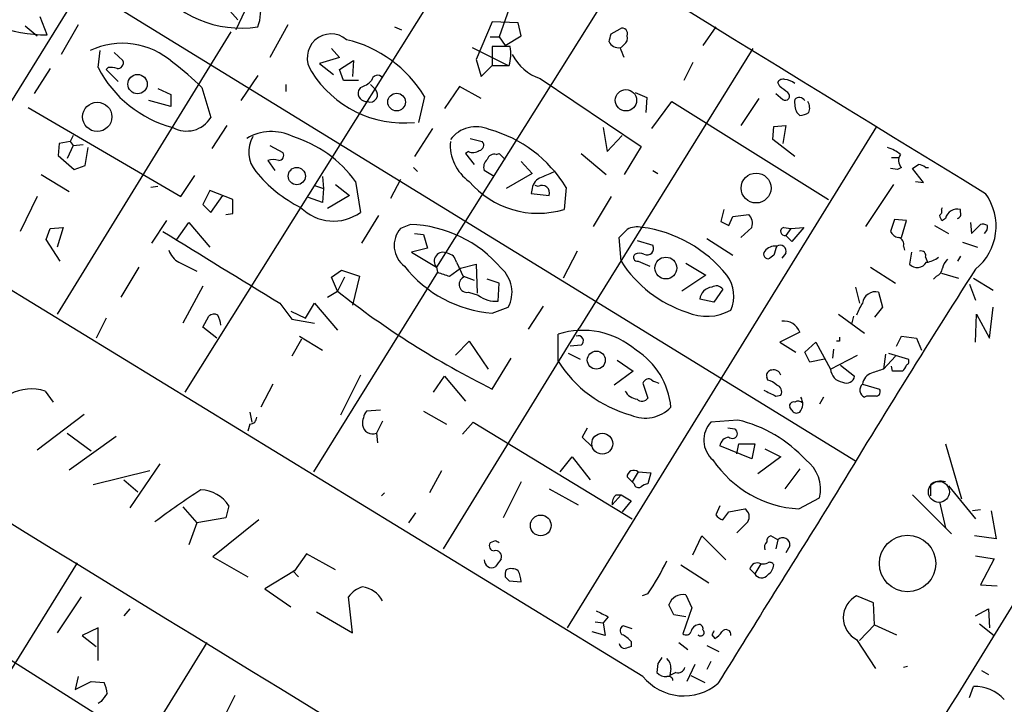
# Model space of a CAD drawing. Extents: x 2 to 744, y 1908 to 2846.
# Drawn here: x 159 to 243, y 2491 to 2549 of the extents above; entities that cross this region are included whole.
import ezdxf

# ---------------------------------------------------------------- set-up
doc = ezdxf.new("R2010")
doc.units = 0
doc.header["$MEASUREMENT"] = 0
doc.layers.add('MAIN', color=5, linetype='CONTINUOUS')

msp = doc.modelspace()

# ---------------------------------------------------------------- linework, layer by layer
at = {"layer": 'MAIN'}
for p, q in [((82.804, 2602.5465), (230.124, 2511.9532)), ((212.09, 2493.6652), (49.53, 2593.0638)), ((173.99, 2567.4098), (151.4687, 2531.1725)), ((199.8133, 2560.2132), (173.228, 2517.7952)), ((210.3967, 2553.6092), (194.564, 2528.3785)), ((178.816, 2551.2385), (177.546, 2548.5292)), ((200.914, 2550.8152), (199.898, 2547.9365)), ((177.038, 2550.1378), (177.7153, 2549.3758)), ((161.544, 2548.1058), (160.9513, 2549.6298)), ((199.3053, 2549.2065), (197.9507, 2545.9892)), ((201.5067, 2549.1218), (199.3053, 2549.2065)), ((159.6813, 2548.8678), (160.6973, 2548.0212)), ((177.1227, 2548.3598), (162.3907, 2524.3992)), ((164.1687, 2548.9525), (162.7293, 2546.4125)), ((181.9487, 2548.9525), (180.4247, 2546.1585)), ((191.008, 2548.7832), (191.6007, 2548.5292)), ((201.7607, 2548.0212), (201.5067, 2549.1218)), ((209.3807, 2548.1905), (210.1427, 2548.6138)), ((218.2707, 2548.7832), (217.17, 2547.1745)), ((199.136, 2547.9365), (199.898, 2547.9365)), ((199.898, 2547.9365), (200.406, 2547.1745)), ((200.406, 2547.1745), (201.7607, 2548.0212)), ((165.862, 2545.3118), (166.0313, 2546.7512)), ((185.674, 2546.9205), (186.3513, 2546.1585)), ((197.612, 2547.0052), (200.66, 2545.4812)), ((200.8293, 2547.0898), (199.3053, 2547.0898)), ((199.3053, 2547.0898), (199.3053, 2545.4812)), ((221.4033, 2546.9205), (206.6713, 2523.2138)), ((210.4813, 2547.2592), (210.2273, 2547.0052)), ((167.2167, 2546.5818), (167.9787, 2545.9045)), ((186.3513, 2546.1585), (184.658, 2545.6505)), ((186.3513, 2545.1425), (187.5367, 2545.9045)), ((187.5367, 2545.9045), (187.452, 2544.5498)), ((197.9507, 2545.9892), (198.374, 2544.5498)), ((161.798, 2545.2272), (160.4433, 2543.1105)), ((166.7087, 2545.3118), (166.5393, 2545.1425)), ((166.5393, 2545.1425), (167.5553, 2544.1265)), ((184.658, 2545.6505), (185.8433, 2544.7192)), ((186.69, 2544.2112), (186.3513, 2545.1425)), ((198.374, 2544.5498), (199.3053, 2545.4812)), ((199.3053, 2545.4812), (200.7447, 2545.4812)), ((216.3233, 2545.7352), (215.5613, 2544.2112)), ((179.4087, 2544.6345), (177.9693, 2542.5178)), ((187.96, 2544.2112), (186.69, 2544.2112)), ((203.3693, 2544.3805), (211.9207, 2538.6232)), ((170.942, 2543.5338), (172.0427, 2543.0258)), ((174.6673, 2543.6185), (175.4293, 2541.0785)), ((181.7793, 2543.8725), (181.7793, 2543.2798)), ((188.1293, 2543.6185), (187.96, 2543.3645)), ((188.976, 2543.8725), (189.3993, 2543.4492)), ((196.5113, 2543.7032), (195.2413, 2541.8405)), ((198.374, 2542.6872), (196.5113, 2543.7032)), ((223.6893, 2543.7032), (223.52, 2544.0418)), ((172.0427, 2542.0098), (170.18, 2542.5178)), ((172.0427, 2543.0258), (172.0427, 2542.0098)), ((193.548, 2542.8565), (193.04, 2540.6552)), ((211.4127, 2543.1952), (212.4287, 2542.7718)), ((212.4287, 2542.7718), (212.344, 2541.5018)), ((221.9113, 2542.6872), (220.3873, 2540.4012)), ((223.3507, 2543.1105), (223.9433, 2542.6025)), ((159.9353, 2541.9252), (172.8893, 2534.3898)), ((212.852, 2540.1472), (214.5453, 2542.4332)), ((214.5453, 2542.4332), (227.838, 2534.1358)), ((225.1287, 2541.5018), (225.3827, 2541.2478)), ((176.784, 2540.4012), (175.514, 2538.4538)), ((194.2253, 2540.1472), (192.7013, 2537.7765)), ((231.902, 2540.3165), (205.6553, 2497.8138)), ((208.7033, 2540.2318), (209.042, 2538.1998)), ((223.0967, 2539.2158), (223.1813, 2540.3165)), ((223.1813, 2540.3165), (224.1973, 2540.4012)), ((224.1973, 2540.4012), (223.9433, 2538.8772)), ((163.7453, 2539.5545), (163.4913, 2539.0465)), ((197.4427, 2539.3005), (198.4587, 2539.0465)), ((209.042, 2538.1998), (210.312, 2539.5545)), ((224.9593, 2537.7765), (223.0967, 2539.2158)), ((162.56, 2538.8772), (162.4753, 2537.8612)), ((163.4913, 2539.0465), (162.56, 2538.8772)), ((163.7453, 2538.7078), (163.2373, 2537.6072)), ((163.4913, 2539.0465), (163.7453, 2538.7078)), ((163.7453, 2538.7078), (164.592, 2538.7925)), ((164.7613, 2537.0145), (165.0153, 2538.5385)), ((180.4247, 2538.7078), (181.5253, 2538.1152)), ((211.9207, 2538.6232), (210.4813, 2536.2525)), ((162.4753, 2537.8612), (163.83, 2536.6758)), ((197.2733, 2538.1998), (197.0193, 2538.0305)), ((197.0193, 2538.0305), (197.7813, 2537.0992)), ((199.644, 2537.9458), (199.898, 2538.0305)), ((199.898, 2538.0305), (200.406, 2537.5225)), ((206.8407, 2538.0305), (208.9573, 2536.2525)), ((233.172, 2537.6918), (233.8493, 2537.6918)), ((163.83, 2536.6758), (164.7613, 2537.0145)), ((180.2553, 2537.4378), (180.848, 2536.5912)), ((192.6167, 2536.8452), (192.9553, 2536.5065)), ((201.7607, 2537.3532), (202.692, 2536.3372)), ((233.68, 2536.6758), (233.0873, 2536.7605)), ((234.0187, 2536.8452), (233.68, 2536.6758)), ((235.8813, 2535.5752), (234.95, 2536.7605)), ((236.0507, 2536.8452), (236.3047, 2536.8452)), ((161.036, 2536.2525), (163.4067, 2534.8132)), ((172.8893, 2534.3898), (174.0747, 2536.1678)), ((184.912, 2536.0832), (184.9967, 2535.0672)), ((191.516, 2535.8292), (190.6693, 2534.2205)), ((199.4747, 2536.0832), (198.628, 2536.5912)), ((202.692, 2536.3372), (200.4907, 2535.0672)), ((212.9367, 2536.5912), (213.36, 2536.3372)), ((170.942, 2535.2365), (170.3493, 2535.1518)), ((184.2347, 2535.3212), (184.9967, 2535.0672)), ((184.9967, 2535.0672), (184.912, 2533.8818)), ((186.0127, 2535.4058), (187.198, 2534.4745)), ((187.706, 2535.6598), (188.1293, 2533.0352)), ((202.692, 2535.0672), (202.6073, 2534.6438)), ((203.2, 2535.2365), (202.946, 2535.3212)), ((205.5707, 2535.1518), (205.4013, 2533.2892)), ((233.3413, 2535.4058), (230.9707, 2531.8498)), ((235.204, 2535.6598), (235.8813, 2535.5752)), ((160.6973, 2534.3898), (159.258, 2531.4265)), ((175.3447, 2534.8978), (174.752, 2533.7125)), ((177.292, 2534.1358), (175.3447, 2534.8978)), ((175.4293, 2533.0352), (176.4453, 2534.4745)), ((177.292, 2532.9505), (177.292, 2534.1358)), ((184.912, 2533.8818), (183.7267, 2534.3052)), ((187.198, 2534.4745), (185.3353, 2533.3738)), ((202.6073, 2534.6438), (204.1313, 2534.4745)), ((209.3807, 2534.3898), (207.8567, 2531.8498)), ((174.752, 2533.7125), (175.4293, 2533.0352)), ((218.948, 2533.2892), (218.694, 2532.2732)), ((237.4053, 2533.2892), (237.49, 2533.4585)), ((239.014, 2533.0352), (239.014, 2533.2892)), ((176.6993, 2532.8658), (177.292, 2532.9505)), ((189.6533, 2532.7812), (188.214, 2530.4105)), ((219.3713, 2531.9345), (219.71, 2532.6965)), ((219.71, 2532.6965), (221.0647, 2532.8658)), ((233.426, 2532.4425), (233.0873, 2531.4265)), ((234.442, 2532.3578), (233.426, 2532.4425)), ((237.744, 2532.5272), (237.49, 2532.3578)), ((161.4593, 2530.7492), (161.798, 2531.6805)), ((161.798, 2531.6805), (162.8987, 2531.7652)), ((162.8987, 2531.7652), (162.3907, 2530.0718)), ((170.434, 2530.4105), (171.704, 2532.3578)), ((172.5507, 2530.7492), (173.5667, 2532.1885)), ((173.5667, 2532.1885), (175.3447, 2530.0718)), ((192.3627, 2532.0192), (191.516, 2531.6805)), ((221.3187, 2531.7652), (220.3873, 2530.9185)), ((224.028, 2531.7652), (224.6207, 2531.6805)), ((224.6207, 2531.6805), (224.1973, 2531.0878)), ((224.6207, 2531.6805), (225.7213, 2531.7652)), ((225.7213, 2531.7652), (224.7053, 2530.5798)), ((234.0187, 2530.9185), (234.442, 2532.3578)), ((236.8127, 2531.9345), (237.998, 2531.2572)), ((239.8607, 2532.1885), (239.9453, 2531.2572)), ((239.9453, 2531.2572), (240.7073, 2532.0192)), ((192.7013, 2531.2572), (193.4633, 2531.1725)), ((193.4633, 2531.1725), (193.802, 2529.9872)), ((210.2273, 2528.8865), (210.058, 2530.9185)), ((217.5087, 2530.8338), (219.71, 2529.3945)), ((224.7053, 2530.5798), (224.1973, 2531.0878)), ((162.6447, 2528.8865), (161.4593, 2530.7492)), ((193.802, 2529.9872), (192.4473, 2529.6485)), ((211.582, 2530.6645), (212.9367, 2530.2412)), ((234.188, 2530.1565), (234.2727, 2529.8178)), ((239.1833, 2530.4952), (240.4533, 2530.0718)), ((192.4473, 2529.6485), (194.564, 2528.3785)), ((206.502, 2529.7332), (205.3167, 2527.4472)), ((223.1813, 2529.3945), (222.8427, 2529.1405)), ((224.1973, 2529.5638), (223.8587, 2529.1405)), ((234.8653, 2529.6485), (234.696, 2528.6325)), ((236.0507, 2529.2252), (236.22, 2528.8018)), ((239.014, 2529.3098), (238.76, 2528.8865)), ((169.3333, 2528.3785), (167.8093, 2525.8385)), ((172.72, 2528.8018), (174.244, 2528.0398)), ((194.564, 2528.3785), (194.6487, 2527.9552)), ((195.6647, 2527.6165), (196.596, 2528.2938)), ((196.2573, 2528.8018), (196.85, 2527.5318)), ((196.596, 2528.2938), (197.9507, 2528.6325)), ((197.9507, 2528.6325), (198.0353, 2526.1772)), ((211.6667, 2528.8865), (212.6827, 2528.4632)), ((215.7307, 2528.7172), (217.424, 2527.7012)), ((231.394, 2528.3785), (233.5107, 2527.0238)), ((194.6487, 2527.9552), (184.15, 2511.0218)), ((185.674, 2527.5318), (186.5207, 2528.1245)), ((186.182, 2526.3465), (185.674, 2527.5318)), ((186.7747, 2527.5318), (186.182, 2526.3465)), ((186.5207, 2528.1245), (188.0447, 2527.6165)), ((188.0447, 2527.6165), (187.452, 2525.1612)), ((196.85, 2527.6165), (197.7813, 2527.2778)), ((217.424, 2527.7012), (215.392, 2526.3465)), ((236.982, 2527.6165), (236.728, 2527.3625)), ((237.4053, 2527.8705), (238.8447, 2527.4472)), ((240.1147, 2527.4472), (241.808, 2526.4312)), ((174.752, 2526.7698), (173.0587, 2523.6372)), ((199.898, 2527.0238), (198.882, 2527.3625)), ((199.8133, 2525.4998), (199.898, 2527.0238)), ((230.124, 2526.6852), (230.4627, 2525.3305)), ((239.776, 2526.9392), (240.284, 2525.5845)), ((185.3353, 2525.8385), (186.182, 2526.3465)), ((197.2733, 2526.2618), (198.12, 2526.0078)), ((218.8633, 2526.5158), (218.1013, 2525.4152)), ((232.0713, 2526.2618), (232.41, 2524.9918)), ((181.2713, 2525.3305), (182.2873, 2523.9758)), ((183.4727, 2524.0605), (184.2347, 2525.3305)), ((184.2347, 2525.3305), (186.182, 2523.0445)), ((199.3053, 2524.4838), (200.66, 2524.9918)), ((203.6233, 2525.0765), (202.3533, 2523.1292)), ((218.1013, 2525.4152), (216.916, 2525.6692)), ((232.41, 2524.9918), (231.7327, 2524.1452)), ((241.4693, 2522.3672), (241.808, 2524.9918)), ((174.752, 2523.2985), (175.26, 2524.2298)), ((182.2027, 2524.6532), (183.4727, 2524.0605)), ((228.6847, 2524.3992), (230.886, 2522.7905)), ((229.9547, 2524.2298), (229.7853, 2523.5525)), ((240.284, 2522.0285), (240.3687, 2524.3992)), ((240.3687, 2524.3992), (241.4693, 2522.3672)), ((166.5393, 2524.0605), (165.6927, 2522.3672)), ((175.9373, 2522.3672), (174.752, 2523.2985)), ((182.2873, 2523.9758), (184.2347, 2523.6372)), ((182.9647, 2522.5365), (184.912, 2521.3512)), ((195.1567, 2504.5025), (206.6713, 2523.2138)), ((204.8933, 2520.4198), (204.8933, 2522.7058)), ((225.3827, 2522.8752), (223.6893, 2522.0285)), ((233.5953, 2521.6898), (234.0187, 2522.5365)), ((234.0187, 2522.5365), (235.2887, 2522.3672)), ((183.134, 2522.2825), (182.2873, 2520.8432)), ((196.1727, 2520.9278), (197.358, 2522.1132)), ((197.358, 2522.1132), (198.9667, 2519.7425)), ((206.8407, 2521.7745), (205.9093, 2521.6898)), ((223.6893, 2522.0285), (225.044, 2521.1818)), ((225.806, 2521.1818), (226.7373, 2522.0285)), ((226.7373, 2522.0285), (228.0073, 2519.7425)), ((228.7693, 2522.1132), (228.5153, 2522.1132)), ((235.2887, 2522.3672), (235.712, 2521.3512)), ((205.74, 2521.0972), (206.756, 2520.5892)), ((226.2293, 2520.3352), (225.806, 2521.1818)), ((228.0073, 2519.7425), (230.2933, 2520.9278)), ((228.2613, 2521.4358), (228.1767, 2520.6738)), ((232.664, 2521.0125), (232.4947, 2519.7425)), ((233.5107, 2520.8432), (232.4947, 2519.7425)), ((232.918, 2521.0972), (234.6113, 2520.5892)), ((199.3053, 2518.0492), (200.914, 2520.6738)), ((209.8887, 2520.5045), (211.2433, 2519.5732)), ((227.4993, 2520.5892), (226.2293, 2520.3352)), ((228.854, 2520.0812), (230.0393, 2519.1498)), ((233.2567, 2519.5732), (233.172, 2519.9965)), ((188.1293, 2519.2345), (186.436, 2515.8478)), ((194.31, 2517.7952), (195.2413, 2519.1498)), ((195.2413, 2519.1498), (197.0193, 2517.0332)), ((211.2433, 2519.5732), (209.6347, 2518.3878)), ((180.6787, 2518.4725), (179.6627, 2516.5252)), ((212.09, 2518.5572), (212.5133, 2517.2872)), ((222.6733, 2518.8112), (222.5887, 2519.0652)), ((230.7167, 2518.4725), (232.156, 2518.0492)), ((161.3747, 2517.8798), (162.052, 2516.9485)), ((223.3507, 2517.4565), (223.774, 2517.5412)), ((231.0553, 2517.4565), (230.886, 2517.3718)), ((227.4147, 2517.3718), (227.076, 2516.7792)), ((160.6973, 2512.8845), (164.6767, 2515.9325)), ((178.7313, 2516.1018), (178.9007, 2515.2552)), ((189.8227, 2516.2712), (188.6373, 2516.1865)), ((193.4633, 2516.1865), (195.4107, 2515.0858)), ((224.7053, 2516.2712), (224.536, 2516.5252)), ((178.7313, 2515.0858), (178.562, 2514.4932)), ((189.992, 2515.3398), (189.484, 2514.3238)), ((196.7653, 2514.2392), (197.6967, 2515.2552)), ((197.6967, 2515.2552), (211.1587, 2507.0425)), ((220.1333, 2515.4245), (217.8473, 2515.2552)), ((163.2373, 2514.3238), (165.2693, 2512.7998)), ((163.4067, 2511.1912), (167.386, 2514.0698)), ((189.484, 2514.3238), (189.5687, 2513.4772)), ((207.3487, 2514.7472), (206.9253, 2513.9852)), ((219.8793, 2514.6625), (219.2867, 2514.7472)), ((206.9253, 2513.9852), (207.772, 2513.1385)), ((220.0487, 2512.5458), (220.218, 2513.3925)), ((220.218, 2513.3925), (221.5727, 2513.3925)), ((221.5727, 2513.3925), (221.3187, 2512.1225)), ((237.744, 2513.3925), (239.0987, 2508.7358)), ((221.3187, 2512.1225), (218.6093, 2513.2232)), ((222.4193, 2512.9692), (223.774, 2512.2918)), ((171.1113, 2511.6992), (168.5713, 2507.9738)), ((205.0627, 2511.0218), (206.0787, 2512.2918)), ((206.0787, 2512.2918), (207.6027, 2510.3445)), ((223.774, 2512.2918), (221.8267, 2510.8525)), ((170.2647, 2511.1065), (165.4387, 2509.9212)), ((194.9873, 2511.1065), (193.9713, 2509.2438)), ((211.6667, 2511.0218), (211.1587, 2510.1752)), ((211.6667, 2511.0218), (212.7673, 2510.9372)), ((212.7673, 2510.9372), (212.5133, 2510.0058)), ((225.3827, 2511.2758), (224.1127, 2509.5825)), ((168.0633, 2510.3445), (169.2487, 2509.3285)), ((201.7607, 2510.1752), (200.2367, 2507.1272)), ((210.7353, 2510.5985), (211.1587, 2510.1752)), ((211.328, 2510.0058), (211.1587, 2510.1752)), ((236.474, 2509.9212), (236.474, 2508.9898)), ((190.1613, 2509.2438), (189.9073, 2508.9898)), ((204.1313, 2509.5825), (206.5867, 2508.2278)), ((210.2273, 2509.0745), (209.4653, 2508.2278)), ((209.804, 2509.0745), (210.2273, 2509.0745)), ((210.2273, 2509.0745), (211.074, 2508.5665)), ((234.95, 2509.0745), (238.252, 2505.7725)), ((237.998, 2509.8365), (240.284, 2507.0425)), ((211.074, 2508.5665), (210.312, 2507.6352)), ((225.298, 2507.8892), (227.076, 2508.8205)), ((237.236, 2508.4818), (237.744, 2506.2805)), ((173.0587, 2508.0585), (174.244, 2506.7038)), ((176.9533, 2508.1432), (176.6993, 2507.1272)), ((192.786, 2507.5505), (192.1933, 2506.7038)), ((218.6093, 2508.1432), (218.2707, 2507.3812)), ((218.8633, 2506.9578), (219.3713, 2507.6352)), ((219.3713, 2507.6352), (220.726, 2507.8892)), ((240.7073, 2507.8045), (240.03, 2507.7198)), ((241.6387, 2507.7198), (242.062, 2505.3492)), ((174.244, 2506.7038), (173.5667, 2504.8412)), ((176.6993, 2507.1272), (174.244, 2506.7038)), ((179.4933, 2506.9578), (175.5987, 2503.8252)), ((220.98, 2506.7885), (220.0487, 2505.8572)), ((199.5593, 2505.1798), (199.136, 2505.0105)), ((216.3233, 2503.9945), (217.0853, 2505.6032)), ((217.0853, 2505.6032), (219.1173, 2503.5712)), ((223.52, 2505.2645), (222.9273, 2505.6032)), ((223.52, 2505.2645), (223.3507, 2504.5025)), ((242.062, 2505.3492), (240.1993, 2505.6032)), ((183.5573, 2504.0792), (182.5413, 2502.6398)), ((186.0127, 2502.7245), (183.5573, 2504.0792)), ((224.536, 2504.7565), (224.1973, 2504.1638)), ((164.084, 2503.3172), (137.8373, 2460.9838)), ((175.5987, 2503.8252), (178.562, 2502.1318)), ((222.0807, 2503.2325), (221.5727, 2502.3858)), ((240.284, 2503.9098), (241.8927, 2503.6558)), ((241.8927, 2503.6558), (240.7073, 2501.4545)), ((182.5413, 2502.6398), (180.0013, 2501.1158)), ((182.372, 2502.6398), (182.88, 2502.1318)), ((215.3073, 2503.1478), (217.678, 2501.6238)), ((221.1493, 2502.8092), (221.5727, 2502.3858)), ((200.406, 2502.1318), (200.7447, 2501.7932)), ((200.7447, 2501.7932), (201.7607, 2501.7085)), ((180.0013, 2501.1158), (182.2027, 2499.5918)), ((240.7073, 2501.4545), (242.1467, 2501.3698)), ((164.4227, 2500.4385), (162.3907, 2497.3905)), ((187.452, 2497.3905), (187.1133, 2500.4385)), ((212.5133, 2500.6925), (212.0053, 2500.5232)), ((215.7307, 2500.6078), (216.2387, 2499.5072)), ((231.648, 2499.9305), (230.2087, 2500.5232)), ((231.7327, 2498.0678), (231.648, 2499.9305)), ((168.5713, 2499.4225), (168.0633, 2498.8298)), ((184.404, 2499.1685), (187.452, 2497.3905)), ((214.7147, 2498.9145), (214.2913, 2499.7612)), ((216.2387, 2499.5072), (215.4767, 2497.3058)), ((240.284, 2498.8298), (241.3847, 2499.4225)), ((241.3847, 2499.4225), (241.4693, 2497.8138)), ((153.3313, 2498.3218), (169.418, 2488.1618)), ((208.026, 2498.3218), (208.7033, 2498.2372)), ((209.1267, 2498.7452), (208.7033, 2498.2372)), ((208.7033, 2498.2372), (208.8727, 2497.1365)), ((215.7307, 2498.7452), (214.7147, 2498.9145)), ((165.862, 2497.8138), (164.5073, 2497.1365)), ((165.862, 2495.0198), (165.862, 2497.8138)), ((208.8727, 2497.1365), (207.772, 2497.4752)), ((211.1587, 2497.7292), (210.3967, 2497.9832)), ((230.4627, 2496.7132), (231.7327, 2498.0678)), ((231.7327, 2498.0678), (233.5953, 2497.2212)), ((240.6227, 2498.1525), (241.8927, 2497.1365)), ((175.0907, 2496.5438), (149.0133, 2454.3798)), ((164.5073, 2497.1365), (165.6927, 2496.2052)), ((211.074, 2496.6285), (211.074, 2496.2052)), ((215.138, 2496.5438), (215.9, 2495.9512)), ((217.932, 2497.2212), (218.186, 2496.8825)), ((230.2087, 2496.7978), (231.8173, 2494.3425)), ((217.5087, 2496.2898), (218.5247, 2495.7818)), ((217.8473, 2494.9352), (217.5087, 2494.2578)), ((213.36, 2494.7658), (213.2753, 2494.0038)), ((214.4607, 2494.3425), (214.376, 2493.7498)), ((216.4927, 2494.6812), (215.8153, 2493.2418)), ((234.5267, 2494.5118), (234.188, 2494.4272)), ((240.792, 2494.1732), (241.3847, 2493.8345)), ((164.1687, 2493.6652), (163.9147, 2492.5645)), ((163.9147, 2492.5645), (165.2693, 2493.2418)), ((165.2693, 2493.2418), (166.37, 2493.1572)), ((214.884, 2494.0038), (214.376, 2493.7498)), ((216.154, 2493.7498), (217.3393, 2493.1572)), ((239.776, 2491.8872), (240.1147, 2492.8185)), ((166.116, 2491.5485), (165.862, 2491.3792)), ((177.4613, 2492.0565), (175.8527, 2488.8392))]:
    msp.add_line(p, q, dxfattribs=at)
for centre, radius in [((169.2132, 2543.9136), 0.8187), ((210.6403, 2542.5415), 0.907), ((191.192, 2542.3948), 0.749), ((165.7956, 2541.1372), 1.2422), ((182.721, 2536.1118), 0.7306), ((221.6835, 2535.1015), 1.2684), ((214.0294, 2528.3162), 0.9236), ((208.1289, 2520.5042), 0.7637), ((208.635, 2513.4185), 0.8855), ((203.4156, 2506.4892), 0.8809), ((234.535, 2503.2587), 2.3952)]:
    msp.add_circle(centre, radius, dxfattribs=at)
at = {"layer": 'MAIN', "color": 5}
msp.add_circle((237.1936, 2509.3285), 0.8904, dxfattribs=at)
at = {"layer": 'MAIN'}
for centre, radius, start, end in [((19355.9017, 33687.9992), 36550.0482, 238.23877867, 238.46796147), ((24025.04, 41408.653), 45639.6589, 238.31096202, 238.54014506), ((177.9436, 2557.6412), 8.9783, 214.210784, 279.391611), ((176.1842, 2550.0793), 3.4752, 338.102152, 50.542737), ((161.275, 2558.7117), 10.6093, 222.879723, 271.452895), ((210.3375, 2548.216), 0.4429, 333.909317, 116.090683), ((185.6282, 2546.1465), 2.0226, 49.415298, 215.457327), ((184.5264, 2537.4427), 10.5213, 30.967679, 76.715825), ((39.9475, 2590.2077), 174.5653, 345.843219, 346.07237), ((210.0325, 2547.9109), 0.9124, 205.840502, 276.937297), ((210.1004, 2547.8095), 0.6693, 304.689739, 18.440363), ((167.9406, 2541.0021), 6.3755, 47.935234, 115.611288), ((196.8294, 2546.4936), 4.0441, 345.502269, 8.477734), ((-1.3845, 2461.9232), 227.9972, 21.682175, 21.911334), ((167.519, 2545.7201), 0.4953, 264.40337, 21.85726), ((204.7795, 2548.4245), 4.2828, 208.020234, 250.775614), ((174.7816, 2549.9525), 10.0546, 207.487112, 255.192946), ((166.9205, 2543.7454), 1.5806, 69.629778, 97.700518), ((159.1088, 2528.0535), 22.0076, 45.011966, 53.459336), ((191.8299, 2549.8604), 9.2464, 211.907908, 275.407726), ((187.2124, 2546.0876), 2.6338, 290.372473, 314.567756), ((189.5795, 2544.1433), 0.5232, 37.967182, 172.54357), ((223.9433, 2543.8726), 0.4559, 68.184586, 158.212594), ((224.0618, 2542.9408), 1.356, 48.554901, 87.84872), ((188.6467, 2543.149), 0.7197, 162.577114, 276.005256), ((188.9478, 2543.0164), 0.6254, 248.834882, 43.788566), ((97.01, 2374.0752), 211.7104, 53.018234, 53.247384), ((224.1549, 2542.8989), 0.3642, 234.476953, 54.442206), ((227.247, 2542.3912), 2.2974, 174.722933, 202.77583), ((225.3499, 2542.2329), 0.5378, 31.990702, 136.582354), ((225.2872, 2541.8934), 0.9427, 335.45494, 34.934259), ((173.3765, 2542.3428), 2.4109, 241.117365, 328.371479), ((225.2978, 2542.7724), 1.527, 273.187323, 303.684864), ((197.9298, 2537.574), 2.7295, 65.740192, 143.022206), ((196.0821, 2529.3377), 11.1282, 31.49771, 74.525057), ((180.5769, 2535.8818), 4.012, 63.420898, 121.556232), ((181.2909, 2538.1749), 2.6444, 150.680016, 219.118663), ((179.3238, 2529.5635), 10.3647, 36.028064, 72.896702), ((199.5007, 2538.753), 3.7629, 175.526437, 235.289149), ((197.6692, 2539.0096), 0.9014, 243.946632, 306.446566), ((198.1341, 2538.7314), 0.4524, 278.977235, 44.149179), ((231.7844, 2535.2723), 3.4305, 51.199339, 72.196217), ((180.721, 2536.2107), 1.3125, 69.217612, 110.782388), ((181.1867, 2537.8611), 0.4233, 270, 36.886139), ((199.3759, 2536.8875), 0.8045, 127.875608, 201.61228), ((199.4847, 2537.335), 0.6312, 75.382563, 162.719079), ((234.5953, 2537.4431), 0.8307, 142.759016, 226.038967), ((150.5213, 2663.9414), 152.6538, 303.578089, 303.807251), ((235.3984, 2536.1417), 0.9594, 47.162672, 86.438195), ((188.0683, 2543.6375), 11.3491, 218.92709, 243.753293), ((203.7871, 2534.9486), 1.1015, 107.602583, 173.818923), ((331.0556, 2239.9066), 322.4168, 113.084589, 113.313756), ((203.1747, 2540.5649), 7.6088, 220.140227, 287.015809), ((203.5242, 2534.6826), 0.6418, 341.079458, 120.340618), ((237.3592, 2531.8671), 4.6834, 308.645288, 36.361699), ((185.8377, 2536.2284), 3.9304, 224.8093, 305.665113), ((237.0668, 2533.1198), 0.3785, 296.551513, 26.585359), ((238.7854, 2532.2309), 1.0827, 77.810994, 164.117843), ((220.2744, 2532.1038), 1.0978, 342.035422, 43.955556), ((237.7861, 2532.8233), 0.5517, 184.376403, 237.539959), ((238.6894, 2532.88), 0.3598, 281.316179, 25.553719), ((193.2166, 2530.2331), 2.2332, 139.598516, 232.422492), ((191.9769, 2521.3915), 10.6347, 40.469051, 87.920998), ((211.6245, 2529.7745), 2.0268, 79.170741, 116.02268), ((210.5639, 2520.8086), 11.051, 38.58742, 82.505468), ((303.7026, 2701.4187), 189.3057, 243.31696, 243.546156), ((224.1127, 2531.4265), 0.3491, 104.040224, 284.024302), ((240.8765, 2531.087), 0.9474, 63.448472, 100.287538), ((240.6766, 2531.782), 0.6418, 305.141224, 13.746097), ((1700.3136, 5004.8708), 2907.8531, 238.2779054, 238.5070889), ((41.0717, 2700.5821), 239.4621, 314.885409, 315.114591), ((233.8433, 2531.7289), 0.8142, 201.80141, 264.460259), ((233.5772, 2530.3158), 0.6312, 345.382563, 72.719079), ((212.4287, 2529.9872), 0.568, 243.434949, 26.565051), ((223.2599, 2529.1466), 1.025, 80.147123, 145.091321), ((413.8081, 2466.2756), 200.8048, 161.450469, 161.679652), ((223.7317, 2529.7514), 0.502, 338.054461, 126.191859), ((173.6593, 2530.4454), 1.8931, 199.361464, 240.252491), ((195.142, 2528.8829), 0.7671, 62.576462, 221.110044), ((195.3683, 2528.6748), 0.898, 8.130102, 81.869898), ((211.6204, 2529.2175), 0.3341, 128.437515, 277.962819), ((211.7937, 2528.6741), 0.8907, 64.674936, 115.325064), ((222.6903, 2529.4792), 0.3714, 136.854644, 294.225635), ((235.6908, 2529.3733), 0.3892, 337.632677, 112.367323), ((235.8546, 2530.9061), 2.1229, 277.598032, 307.647743), ((200.141, 2535.013), 10.5623, 218.324157, 265.461961), ((198.2681, 2526.2667), 2.7105, 331.942062, 48.408593), ((219.0584, 2534.5402), 10.4858, 212.627509, 251.983899), ((235.3471, 2529.2996), 0.9322, 225.695409, 327.724903), ((236.6799, 2528.3723), 0.8139, 291.787031, 354.465227), ((239.1176, 2527.8882), 1.6774, 135.886457, 166.006836), ((279.8341, 2781.7931), 267.7503, 251.448775, 251.677951), ((197.1706, 2526.9331), 0.6791, 118.168763, 278.698054), ((216.8659, 2525.9331), 2.9298, 335.921349, 37.120612), ((978.2862, 2056.5346), 875.8563, 147.4163953, 148.9288011), ((218.0168, 2525.5844), 1.1041, 94.405074, 175.594926), ((218.313, 2526.1349), 0.6693, 34.689739, 124.696778), ((232.6071, 2585.2473), 74.9973, 231.755128, 243.638065), ((199.6334, 2527.9763), 2.483, 232.446603, 274.15483), ((231.7889, 2525.2218), 1.0777, 74.808299, 174.211113), ((234.1877, 2522.96), 4.2032, 145.669096, 161.200801), ((175.6954, 2523.7824), 0.6243, 58.458631, 134.22122), ((173.7121, 2523.1601), 2.5823, 6.843478, 26.554136), ((217.503, 2528.505), 4.283, 246.793681, 298.409209), ((224.0703, 2522.4402), 1.3826, 18.337975, 98.803505), ((206.9879, 2516.1422), 6.8897, 49.117458, 107.699113), ((206.5973, 2522.1379), 0.4374, 303.813597, 114.303009), ((313.4192, 2522.2825), 84.6501, 179.885408, 180.114592), ((208.0006, 2515.8812), 6.4921, 5.692942, 57.411234), ((213.8343, 2526.043), 10.5623, 212.166729, 254.850644), ((233.3423, 2520.4475), 1.1591, 311.036657, 341.577556), ((234.2728, 2520.4198), 0.3785, 296.551513, 26.585359), ((223.0308, 2519.1969), 0.4613, 92.335786, 196.588605), ((223.165, 2519.0356), 0.6407, 18.087089, 103.815025), ((229.1658, 2519.7926), 1.1596, 182.476246, 262.941173), ((229.3619, 2519.2345), 0.6827, 240.261365, 352.872902), ((231.8294, 2518.3394), 1.1207, 108.23609, 173.17875), ((316.6591, 2265.5809), 267.7345, 108.322042, 108.551232), ((233.68, 2307.9234), 211.6502, 89.885408, 90.114592), ((9071.4349, -2958.9068), 10379.3021, 148.14012115, 148.36930411), ((212.5557, 2518.4302), 0.4827, 52.12814, 164.745922), ((214.0356, 2520.7545), 2.2754, 238.655783, 254.948065), ((222.2681, 2517.1846), 1.6763, 45.870102, 76.011837), ((223.2872, 2517.8375), 0.5699, 328.672427, 74.937113), ((231.1398, 2517.9742), 0.6537, 130.33415, 247.153591), ((160.1962, 2514.2156), 3.8491, 72.170887, 117.627578), ((211.7513, 2518.5572), 1.3652, 209.748005, 262.876545), ((349.8426, 2771.7103), 283.981, 243.320357, 243.54954), ((231.4786, 2305.7567), 211.7002, 89.885408, 90.114564), ((231.8314, 2517.8375), 0.3875, 280.497939, 33.11188), ((212.0113, 2517.644), 0.6159, 225.802667, 324.596423), ((224.8606, 2516.6239), 0.3393, 73.087238, 196.912762), ((225.2486, 2516.5108), 0.5247, 42.288382, 123.462909), ((224.5785, 2516.7932), 1.0605, 319.313153, 33.063729), ((190.1477, 2515.114), 1.8524, 144.622323, 183.491057), ((212.2914, 2518.5662), 2.9785, 245.875401, 316.745428), ((225.1166, 2516.4768), 0.4598, 206.559479, 305.359512), ((178.7454, 2515.6644), 0.5788, 268.604026, 1.395974), ((189.1454, 2515.107), 0.8533, 187.122518, 293.380224), ((219.4936, 2513.7287), 2.2451, 137.162372, 228.864731), ((217.6064, 2504.5416), 11.1724, 42.140945, 76.928122), ((219.6677, 2514.2921), 0.4267, 225.997091, 60.261783), ((219.4983, 2513.0962), 0.898, 98.130102, 171.869898), ((225.8597, 2517.3391), 9.4666, 214.055845, 266.598354), ((224.0703, 2509.5402), 3.0907, 346.534335, 53.9132), ((211.3022, 2510.5874), 0.5671, 50.000378, 178.878282), ((211.709, 2510.0764), 0.3875, 190.497939, 303.11188), ((212.5721, 2509.0503), 0.9573, 93.521453, 132.879217), ((237.3206, 2508.99), 1.2586, 70.341276, 132.275526), ((208.8788, 2456.0421), 63.5117, 122.683413, 126.964441), ((174.5265, 2506.6478), 2.8506, 31.641476, 88.870314), ((210.4508, 2508.3247), 0.9903, 130.782042, 185.615598), ((4096.7757, 87.8134), 4563.6344, 147.9645321, 148.1937143), ((219.2023, 2508.0587), 1.1519, 216.026276, 252.884837), ((220.3176, 2507.2153), 0.788, 327.205358, 58.783105), ((199.4746, 2504.7565), 0.4233, 143.124688, 270.013536), ((157.3987, 2420.4102), 94.6752, 63.327151, 63.556306), ((223.0124, 2504.6294), 0.6297, 132.290215, 199.634851), ((223.0375, 2505.1629), 0.4539, 104.051552, 188.578205), ((223.951, 2504.8566), 0.5934, 350.290092, 136.577301), ((199.5965, 2503.8419), 0.5062, 338.431875, 103.923684), ((199.2521, 2503.5239), 0.626, 175.665888, 299.390662), ((369.1782, 2376.2873), 211.7103, 143.014201, 143.24333), ((193.8724, 2513.2855), 22.4959, 325.958711, 334.177159), ((221.7844, 2502.6481), 0.6552, 63.114274, 165.766515), ((222.2501, 2504.1624), 0.9452, 259.675635, 296.597581), ((222.8426, 2502.9785), 0.3787, 26.558284, 116.558284), ((201.3363, 2502.3013), 0.9456, 153.413271, 190.325982), ((200.9252, 2501.8002), 1.0213, 55.293847, 115.177535), ((199.5038, 2501.5933), 2.2598, 2.922039, 27.586725), ((222.1499, 2502.6937), 0.6542, 208.077124, 323.133606), ((222.0814, 2503.2321), 1.1031, 302.449681, 355.617229), ((188.9763, 2499.0833), 2.3038, 107.104923, 143.966775), ((187.9599, 2498.9991), 2.3111, 28.442474, 81.570124), ((215.4872, 2499.3749), 1.2567, 78.827763, 162.098489), ((231.1823, 2498.6605), 2.1018, 117.595264, 242.404736), ((5664.0841, 11679.433), 10748.0997, 238.6610484, 239.30040979), ((335.6186, 2752.999), 283.981, 243.320357, 243.54954), ((210.5968, 2497.5752), 0.4544, 116.125234, 231.182635), ((215.7589, 2497.6164), 0.4197, 227.742842, 340.334234), ((216.9157, 2497.306), 0.7803, 102.508101, 167.475971), ((216.8455, 2497.7433), 0.3392, 343.066164, 106.933836), ((216.9753, 2497.4159), 0.3003, 220.421237, 49.578763), ((302.6766, 2455.0605), 94.6529, 153.320357, 153.549513), ((217.4666, 2498.1946), 1.4964, 298.735138, 331.264862), ((219.124, 2497.2256), 0.4261, 347.930599, 144.138727), ((209.507, 2495.4), 1.9912, 38.095812, 66.153792), ((210.618, 2496.6146), 0.5811, 195.509335, 264.86627), ((253.17, 2369.1206), 133.8752, 108.327138, 108.556321), ((340.5177, 2410.3526), 152.6259, 146.192738, 146.421942), ((213.4749, 2494.4392), 0.9906, 354.397613, 49.212375), ((215.0433, 2494.6145), 0.6311, 255.380272, 342.736416), ((215.5593, 2496.5224), 4.4945, 219.473733, 309.862209), ((214.0253, 2494.6513), 0.9908, 220.805138, 275.600694), ((214.2489, 2493.3053), 0.3816, 3.183993, 109.422546), ((164.3661, 2492.1104), 2.2608, 2.925809, 27.581727), ((240.2749, 2489.521), 3.3014, 41.71425, 92.781372), ((335.7109, 2364.8753), 211.6803, 143.014185, 143.243346)]:
    msp.add_arc(centre, radius, start, end, dxfattribs=at)

doc.saveas('drawing.dxf')
